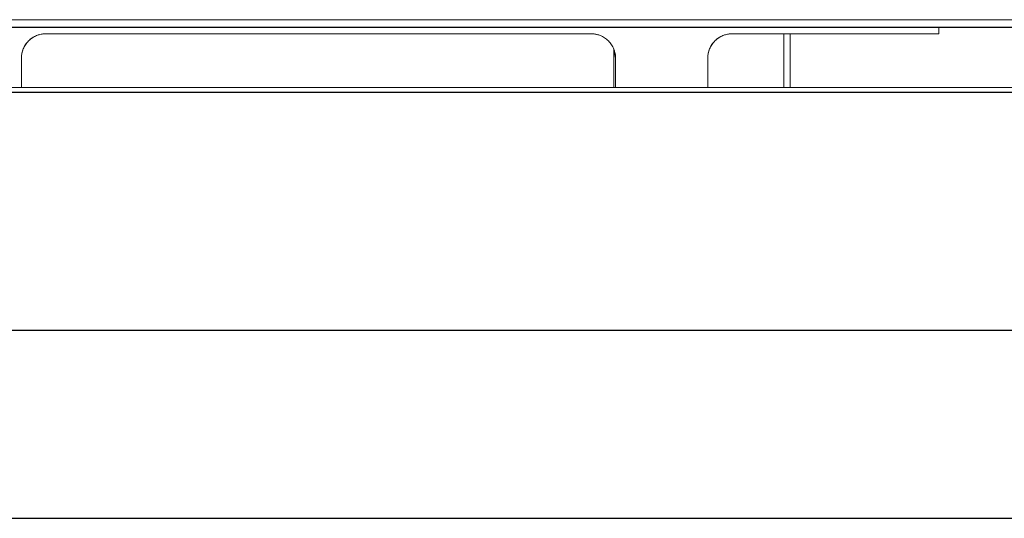
# Model space of a CAD drawing. Units: inches. Extents: x -32.9 to 46.6, y -4.4 to 38.7.
# Drawn here: x 2.9 to 7, y 8.2 to 10.3 of the extents above; entities that cross this region are included whole.
import ezdxf

# ---------------------------------------------------------------- set-up
doc = ezdxf.new("R2010")
doc.units = ezdxf.units.IN
doc.header["$MEASUREMENT"] = 0

msp = doc.modelspace()

# ---------------------------------------------------------------- linework, layer by layer
at = {"color": 144, "linetype": 'Continuous', "lineweight": 18}
for p, q in [((-7.8718, 10.3076), (21.9392, 10.3076)), ((6.7581, 10.2486), (6.7581, 10.2761)), ((3.018, 10.2486), (5.3014, 10.2486)), ((5.892, 10.2486), (6.7581, 10.2486)), ((6.1085, 10.0241), (6.1085, 10.2486)), ((6.1348, 10.2486), (6.1348, 10.0241)), ((5.3959, 10.1852), (5.3959, 10.0241)), ((2.9156, 10.0241), (2.9156, 10.1462)), ((5.3966, 10.1838), (5.4038, 10.1462)), ((5.4038, 10.1462), (5.4038, 10.0241)), ((5.7896, 10.0241), (5.7896, 10.1462)), ((21.8802, 10.0241), (-7.8049, 10.0241))]:
    msp.add_line(p, q, dxfattribs=at)
at = {"color": 7, "linetype": 'Continuous', "lineweight": 25}
for p, q in [((-7.8718, 10.2761), (21.9392, 10.2761)), ((-7.8049, 10.0045), (21.8802, 10.0045)), ((21.6928, 9.0064), (-7.6175, 9.0064)), ((-7.6175, 8.219), (21.6928, 8.219))]:
    msp.add_line(p, q, dxfattribs=at)
at = {"color": 144, "linetype": 'Continuous', "lineweight": 18}
for points, knots in [([(2.9156, 10.1462), (2.9156, 10.1484), (2.9157, 10.1526), (2.9163, 10.1591), (2.9173, 10.1654), (2.9187, 10.1716), (2.9205, 10.1778), (2.9243, 10.1884), (2.9318, 10.2028), (2.9451, 10.2191), (2.9613, 10.2324), (2.9776, 10.2408), (2.9924, 10.2456), (3.0051, 10.2481), (3.0137, 10.2484), (3.018, 10.2486)], [0, 0, 0, 0, 0.040267, 0.080228, 0.120041, 0.159868, 0.199868, 0.240199, 0.370005, 0.500057, 0.629853, 0.759914, 0.840097, 0.919697, 1, 1, 1, 1]), ([(2.9156, 10.1462), (2.9156, 10.1484), (2.9157, 10.1529), (2.9164, 10.1596), (2.9175, 10.1662), (2.919, 10.1727), (2.9209, 10.1791), (2.9249, 10.1895), (2.9323, 10.2035), (2.9451, 10.219), (2.9607, 10.2319), (2.9756, 10.2398), (2.9882, 10.2443), (2.9979, 10.2468), (3.0079, 10.2483), (3.0146, 10.2485), (3.018, 10.2486)], [0, 0, 0, 0, 0.041963, 0.083579, 0.125029, 0.166494, 0.208155, 0.25019, 0.374977, 0.500025, 0.624812, 0.749859, 0.812652, 0.874864, 0.93711, 1, 1, 1, 1]), ([(5.3014, 10.2486), (5.3036, 10.2485), (5.3079, 10.2484), (5.3143, 10.2478), (5.3206, 10.2468), (5.3269, 10.2454), (5.333, 10.2436), (5.3436, 10.2398), (5.358, 10.2324), (5.3743, 10.2191), (5.3876, 10.2028), (5.396, 10.1865), (5.4008, 10.1717), (5.4033, 10.1591), (5.4036, 10.1505), (5.4038, 10.1462)], [0, 0, 0, 0, 0.040267, 0.080228, 0.120041, 0.159868, 0.199868, 0.240199, 0.370005, 0.500057, 0.629853, 0.759914, 0.840097, 0.919697, 1, 1, 1, 1]), ([(5.7896, 10.1462), (5.7896, 10.1484), (5.7897, 10.1526), (5.7903, 10.1591), (5.7913, 10.1654), (5.7927, 10.1716), (5.7945, 10.1778), (5.7984, 10.1884), (5.8058, 10.2028), (5.8191, 10.2191), (5.8353, 10.2324), (5.8517, 10.2408), (5.8664, 10.2456), (5.8791, 10.2481), (5.8877, 10.2484), (5.892, 10.2486)], [0, 0, 0, 0, 0.040267, 0.080228, 0.120041, 0.159868, 0.199868, 0.240199, 0.370005, 0.500057, 0.629853, 0.759914, 0.840097, 0.919697, 1, 1, 1, 1]), ([(5.7896, 10.1462), (5.7896, 10.1484), (5.7897, 10.1529), (5.7904, 10.1596), (5.7915, 10.1662), (5.793, 10.1727), (5.795, 10.1791), (5.7989, 10.1895), (5.8063, 10.2035), (5.8191, 10.219), (5.8347, 10.2319), (5.8496, 10.2398), (5.8622, 10.2443), (5.872, 10.2468), (5.8819, 10.2483), (5.8886, 10.2485), (5.892, 10.2486)], [0, 0, 0, 0, 0.041963, 0.083579, 0.125029, 0.166494, 0.208155, 0.25019, 0.374977, 0.500025, 0.624812, 0.749859, 0.812652, 0.874864, 0.93711, 1, 1, 1, 1])]:
    msp.add_open_spline(points, degree=3, knots=knots, dxfattribs=at)

doc.saveas('drawing.dxf')
